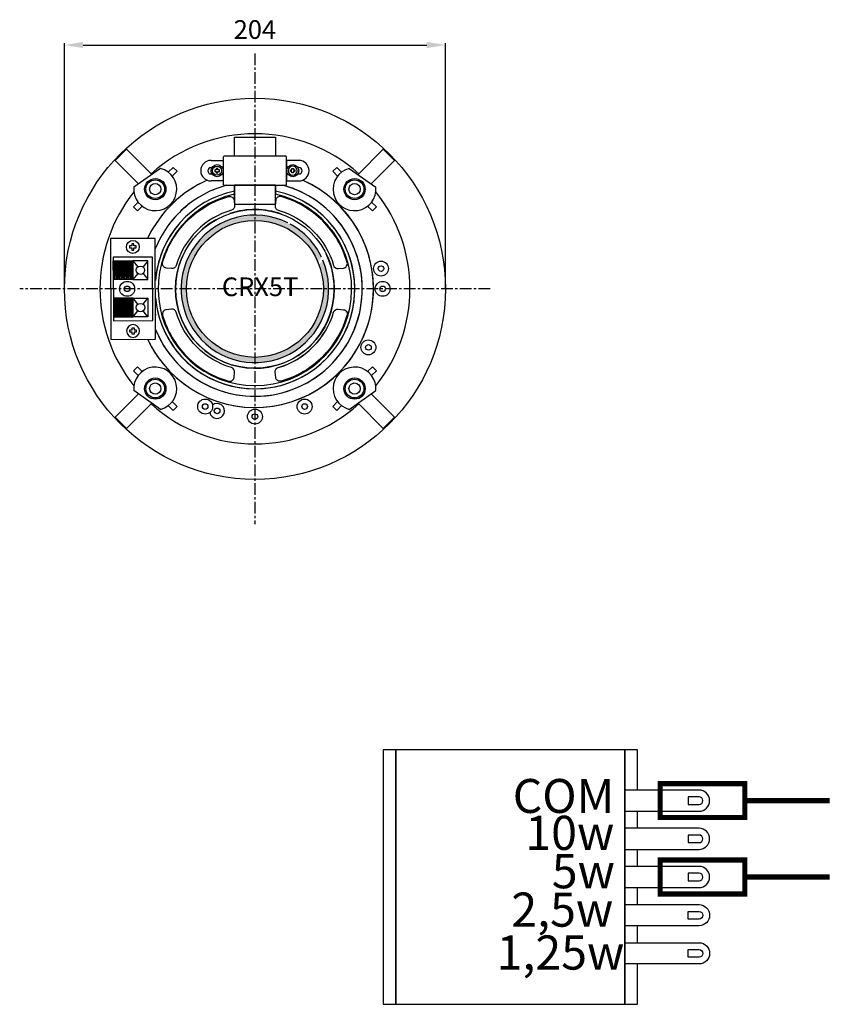
# Model space of a CAD drawing. Units: inches. Extents: x 853 to 1778, y -542 to 467.
# Drawn here: x 876 to 1311, y -542 to -14 of the extents above; entities that cross this region are included whole.
import ezdxf

# ---------------------------------------------------------------- set-up
doc = ezdxf.new("R2010")
doc.units = ezdxf.units.IN
doc.header["$MEASUREMENT"] = 0
doc.linetypes.add('осевая', pattern=[2, 1.25, -0.25, 0.25, -0.25])
doc.layers.add('AUDIO_VIDEO', color=7, linetype='Continuous')
doc.styles.add('CVG1', font='ARIAL.TTF', dxfattribs={"height": 2})
doc.styles.get("Standard").update_dxf_attribs({"font": 'txt.shx', "oblique": 10})
doc.dimstyles.new('CVG', dxfattribs={"dimtxt": 2.5, "dimasz": 2.5, "dimexe": 1, "dimexo": 0.5, "dimgap": 0.5, "dimtad": 1, "dimtoh": 1, "dimdec": 1, "dimzin": 12, "dimtxsty": 'Standard', "dimcen": 2.5, "dimclrd": 3, "dimclre": 3, "dimclrt": 5, "dimaunit": 1, "dimazin": 0, "dimtfac": 1, "dimtdec": 1, "dimtmove": 0, "dimatfit": 3, "dimldrblk": 'SMALL', "dimfxl": 0, "dimarcsym": 0})
pattern_1 = [(90.25772436352038, (-155.753140750095, 457.5751835539418), (1.244364699817196, 1.255610008660675), [2.499999999999999]), (90.25772436352038, (-155.4891711348421, 457.8415386594368), (1.244364699817196, 1.255610008660675), [2.499999999999999]), (90.25772436352038, (-155.2252015195891, 458.1078937649315), (1.244364699817196, 1.255610008660675), [2.499999999999999])]

# ---------------------------------------------------------------- blocks, each defined once
blk = doc.blocks.new('Wurth DIN 7982 3.9x13 сверху', base_point=(-59.68322636411368, 230.2848439148429))
at = {"color": 250}
blk.add_lwpolyline([(-60.30822636411368, 228.4098439148429), (-59.05822636411368, 228.4098439148429), (-59.05822636411368, 229.6598439148429), (-57.80822636411368, 229.6598439148429), (-57.80822636411368, 230.9098439148429), (-59.05822636411368, 230.9098439148429), (-59.05822636411368, 232.1598439148429), (-60.30822636411368, 232.1598439148429), (-60.30822636411368, 230.9098439148429), (-61.55822636411368, 230.9098439148429), (-61.55822636411368, 229.6598439148429), (-60.30822636411368, 229.6598439148429)], close=True, dxfattribs=at)
blk.add_circle((-59.68322636411368, 230.2848439148429), 3.75, dxfattribs=at)
blk = doc.blocks.new('*D8')
at = {"color": 5}
for p, q in [((899.8167736358863, -158.0716952379188), (899.8167736358863, -27.04381983073017)), ((909.8167736358863, -28.04381983073017), (1093.816773635886, -28.04381983073017)), ((1103.816773635886, -158.0716952379189), (1103.816773635886, -27.04381983073017))]:
    blk.add_line(p, q, dxfattribs=at)
for points in [[(909.8167736358863, -26.3771531640635), (909.8167736358863, -29.71048649739684), (899.8167736358863, -28.04381983073017)], [(1093.816773635886, -26.3771531640635), (1093.816773635886, -29.71048649739684), (1103.816773635886, -28.04381983073017)]]:
    blk.add_solid(points, dxfattribs=at)
at = {"layer": 'Defpoints', "color": 0}
for p in [(1103.816773635886, -28.04381983073017), (899.8167736358863, -158.5716952379188), (1103.816773635886, -158.5716952379189)]:
    blk.add_point(p, dxfattribs=at)
at = {"color": 5, "insert": (1001.816773635886, -21.04381983073017), "char_height": 10, "attachment_point": 5}
blk.add_mtext('204', dxfattribs=at)
blk = doc.blocks.new('_None')
blk = doc.blocks.new('Wurth DIN 7981 3.5x9.5 сверху', base_point=(70.7801162846647, -504.0562907117664))
at = {"color": 7}
blk.add_lwpolyline([(70.2051162846647, -505.7812907117664), (71.3551162846647, -505.7812907117664), (71.3551162846647, -504.6312907117664), (72.5051162846647, -504.6312907117664), (72.5051162846647, -503.4812907117664), (71.3551162846647, -503.4812907117664), (71.3551162846647, -502.3312907117664), (70.2051162846647, -502.3312907117664), (70.2051162846647, -503.4812907117664), (69.0551162846647, -503.4812907117664), (69.0551162846647, -504.6312907117664), (70.2051162846647, -504.6312907117664)], close=True, dxfattribs=at)
blk.add_circle((70.7801162846647, -504.0562907117664), 3.45, dxfattribs=at)
blk = doc.blocks.new('A$C0CC9343E')
h = blk.add_hatch()
h.set_pattern_fill('GOST_GROUND', color=1, scale=0.125, angle=45.25772436352043, style=0)
h.set_pattern_definition(pattern_1)
h.paths.add_polyline_path([(11.9858434826433, 4.785207033626278), (22.48579719044028, 4.816386099087396), (22.45758755978522, 14.31634421566542), (11.95763385198802, 14.28516515020445)])
h = blk.add_hatch()
h.set_pattern_fill('GOST_GROUND', color=250, scale=0.125, angle=45.25772436352043, style=0)
h.set_pattern_definition(pattern_1)
h.paths.add_polyline_path([(12.01702254810425, -5.71474667417047), (22.51697625590123, -5.683567608709495), (22.54518588655628, -15.18352572528767), (12.04523217875953, -15.21470479074864)])
at = {"color": 7}
for p, q in [((3.956926763536785, 14.51140856956272), (6.560981479468637, 11.27608169767086)), ((11.95689149328678, 14.53516404800916), (9.372096799816518, 11.28442915814833)), ((6.571415805065499, 7.762187547236095), (3.986621111595014, 4.511452657375287)), ((9.382531125413152, 7.770535007713676), (11.98658584134478, 4.535208135821676)), ((6.62037017558464, -8.723830126704087), (4.01631545965256, -5.488503254812287)), ((9.431485495932066, -8.715482666226677), (12.01628018940255, -5.464747776365869)), ((4.046009807710789, -15.48845916699975), (6.630804501181728, -12.23772427713885)), ((12.04597453746055, -15.46470368855336), (9.441919821528927, -12.22937681666147))]:
    blk.add_line(p, q, dxfattribs=at)
for points in [[(24.08155484975532, -27.42901756550867), (23.92120537024198, 26.57074436030376), (-0.07868881900776614, 26.49947792496448), (0.08166066050557674, -27.50028400084807)], [(1.551959699275585, -17.49587393645186), (22.55186711486954, -17.43351580552991), (22.45090633147197, 16.56633429590758), (1.450998915878017, 16.50397616498563)], [(11.95689149328678, 14.53516404800916), (11.98658584134478, 4.535208135821676), (3.986621111595014, 4.511452657375287), (3.956926763536785, 14.51140856956272)], [(11.98658584134478, 4.535208135821676), (22.48653954914153, 4.566387201282566), (22.45684520108352, 14.56634311347017), (11.95689149328678, 14.53516404800916)], [(12.04597453746055, -15.46470368855336), (12.01628018940255, -5.464747776365869), (4.01631545965256, -5.488503254812287), (4.046009807710789, -15.48845916699975)], [(12.01628018940255, -5.464747776365869), (22.51623389719953, -5.433568710904893), (22.54592824525776, -15.43352462309235), (12.04597453746055, -15.46470368855336)]]:
    blk.add_lwpolyline(points, close=True, dxfattribs=at)
at = {"color": 1}
blk.add_lwpolyline([(11.9858434826433, 4.785207033626278), (22.48579719044028, 4.816386099087396), (22.45758755978522, 14.31634421566542), (11.95763385198802, 14.28516515020445)], close=True, dxfattribs=at)
at = {"color": 250}
blk.add_lwpolyline([(12.01702254810425, -5.71474667417047), (22.51697625590123, -5.683567608709495), (22.54518588655628, -15.18352572528767), (12.04523217875953, -15.21470479074864)], close=True, dxfattribs=at)
at = {"color": 7}
for centre in [(7.971756302440554, 9.523308352692226), (8.031144998556783, -10.47660347168272)]:
    blk.add_circle(centre, 2.25, dxfattribs=at)
at = {"color": 250}
blk.add_arc((-0.6506775706423014, 16.38212556531943), 3, 275.8569402818103, 281.7466492126209, dxfattribs=at)
at = {"color": 7, "xscale": -1, "rotation": 180.1701363319448}
blk.add_blockref('Wurth DIN 7981 3.5x9.5 сверху', (11.93462073224282, 22.03513098214982), dxfattribs=at)
at = {"color": 7, "rotation": 0.1701363319447756}
blk.add_blockref('Wurth DIN 7981 3.5x9.5 сверху', (12.06824529850428, -22.96467062269397), dxfattribs=at)

msp = doc.modelspace()

# ---------------------------------------------------------------- hatches: boundary and pattern name
h = msp.add_hatch(color=250)
h.paths.add_polyline_path([(1041.316773635886, -158.5716952379189), (1038.479757061301, -158.5716952379189, -0.4142135623730951), (1001.816773635886, -195.2346786633332), (1001.816773635886, -198.0716952379189, 0.414213562373095)])
h.paths.add_polyline_path([(965.1537902104719, -158.5716952379188), (962.3167736358864, -158.5716952379188, 0.414213562373095), (1001.816773635886, -198.0716952379189), (1001.816773635886, -195.2346786633332, -0.4142135623730951)])
h.paths.add_polyline_path([(962.3167736358864, -158.5716952379188), (965.1537902104719, -158.5716952379188, -0.4142135623730951), (1001.816773635886, -121.9087118125045), (1001.816773635886, -119.0716952379187, 0.4142135623730955)])
edge = h.paths.add_edge_path()
edge.add_arc((1020.779653807836, -122.2665445295905), 1.653491874137662, -145.0862550740833, -90.071611274595)
edge.add_arc((1001.816773635886, -158.5716952379188), 39.50000000000006, 25.419241465431583, 61.31325280450682, ccw=False)
edge.add_arc((1026.677057457796, -135.2105204177853), 12.57063838415028, -45.28572316936271, -30.63855526035809, ccw=False)
edge.add_arc((1001.816773635886, -158.5716952379188), 36.66298342541427, 23.17465068299735, 89.99999999999999)
edge.add_line((1001.816773635886, -121.9087118125045), (1001.816773635886, -119.0716952379187))
edge.add_arc((1001.816773635886, -158.5716952379188), 39.50000000000006, 63.52888084681513, 90, ccw=False)
edge = h.paths.add_edge_path()
edge.add_arc((1026.677057457796, -135.2105204177857), 14.07063838414995, -47.83030775132269, -34.84834535045946)
edge.add_arc((1001.816773635886, -158.5716952379189), 39.49999999999999, 1.1368683772161603e-13, 22.822437368110002, ccw=False)
edge.add_line((1041.316773635886, -158.5716952379189), (1038.479757061301, -158.5716952379189))
edge.add_arc((1001.816773635886, -158.5716952379188), 36.66298342541436, -1.272221872585407e-13, 20.65513513693472)

# ---------------------------------------------------------------- linework, layer by layer
at = {"color": 3, "linetype": 'осевая', "ltscale": 5}
for p, q in [((1001.816773635886, -32.61263803042903), (1001.816773635886, -284.5307524454086)), ((1127.775830843376, -158.5716952379189), (875.8577164283965, -158.5716952379188))]:
    msp.add_line(p, q, dxfattribs=at)
at = {"color": 7}
for p, q in [((951.2718921077321, -94.05539800849897), (937.003848146142, -104.0765217733332)), ((1052.361655164041, -94.05539800849897), (1066.629699125631, -104.0765217733332)), ((951.271892107732, -223.0879924673386), (937.0038481461419, -213.0668687025045)), ((1052.361655164041, -223.0879924673386), (1066.629699125631, -213.0668687025045))]:
    msp.add_line(p, q, dxfattribs=at)
at = {"color": 6}
for p, q in [((978.31677363588, -93.57169523790719), (978.8281608483528, -93.57169523790753)), ((984.3053864234241, -93.57169523790091), (984.8167736358985, -93.57169523790091)), ((1019.328160848349, -93.57169523790117), (1018.816773635874, -93.57169523790117)), ((1025.316773635893, -93.57169523790753), (1024.80538642342, -93.57169523790787)), ((978.3167736358791, -97.07169523790742), (978.8281608483551, -97.07169523790765)), ((984.305386423422, -97.07169523790091), (984.8167736358963, -97.07169523790148)), ((1019.328160848351, -97.07169523790117), (1018.816773635876, -97.07169523790174)), ((1025.316773635894, -97.07169523790776), (1024.805386423418, -97.07169523790799))]:
    msp.add_line(p, q, dxfattribs=at)
for points in [[(1012.816773635864, -87.57169523790674), (990.8167736358628, -87.57169523790662), (990.8167736358887, -77.32169523793641), (1012.81677363589, -77.32169523793652)], [(1012.816773635889, -103.071695237931), (990.8167736358862, -103.071695237931), (990.8167736358862, -113.3216952379364), (1012.816773635889, -113.3216952379364)]]:
    msp.add_lwpolyline(points, close=True, dxfattribs=at)
at = {"color": 7}
for points in [[(939.5340863056435, -102.2994155477616), (927.0585214886387, -89.82385073075682), (933.0689291287244, -83.81344309067117), (946.5954036304461, -97.33991759239302)], [(1064.09946096613, -102.2994155477616), (1076.575025783135, -89.82385073075682), (1070.564618143049, -83.81344309067117), (1057.038143641327, -97.33991759239302)], [(955.4500991960504, -96.0805053014858), (957.9944431655504, -93.53616133198614), (960.1157635091099, -95.6574816755458), (957.5714195396104, -98.20182564504546)], [(1048.183448075723, -96.0805053014858), (1045.639104106223, -93.53616133198625), (1043.517783762663, -95.6574816755458), (1046.062127732163, -98.20182564504557)], [(941.4469040430131, -114.3263411416426), (938.9025600735135, -116.8706851111423), (936.781239729954, -114.7493647675826), (939.3255836994535, -112.205020798083)], [(1062.18664322876, -114.3263411416426), (1064.73098719826, -116.8706851111424), (1066.852307541819, -114.7493647675826), (1064.30796357232, -112.205020798083)], [(941.446904043013, -202.817049334195), (938.9025600735134, -200.2727053646954), (936.7812397299539, -202.394025708255), (939.3255836994534, -204.9383696777547)], [(1062.18664322876, -202.817049334195), (1064.730987198259, -200.2727053646954), (1066.852307541819, -202.394025708255), (1064.307963572319, -204.9383696777547)], [(939.5340863056434, -214.843974928076), (927.0585214886386, -227.3195397450809), (933.0689291287243, -233.3299473851664), (946.595403630446, -219.8034728834446)], [(1064.099460966129, -214.843974928076), (1076.575025783134, -227.3195397450809), (1070.564618143048, -233.3299473851666), (1057.038143641327, -219.8034728834446)], [(955.4500991960502, -221.0628851743518), (957.9944431655503, -223.6072291438516), (960.1157635091098, -221.4859088002918), (957.5714195396102, -218.9415648307922)], [(1048.183448075722, -221.0628851743518), (1045.639104106222, -223.6072291438516), (1043.517783762663, -221.4859088002918), (1046.062127732162, -218.9415648307922)]]:
    msp.add_lwpolyline(points, dxfattribs=at)
at = {"color": 6}
msp.add_lwpolyline([(985.316773635883, -103.071695237936), (1018.316773635883, -103.0716952379015, 0.414213562373095), (1018.816773635882, -102.5716952379014), (1018.81677363587, -88.07169523790128, 0.414213562373095), (1018.31677363587, -87.57169523790174), (985.3167736358696, -87.57169523793618, 0.414213562373095), (984.81677363587, -88.07169523793641), (984.8167736358826, -102.5716952379364, 0.414213562373095)], format="xyb", close=True, dxfattribs=at)
for points in [[(978.3167736359014, -89.82169523789582), (984.8167736359017, -89.82169523790091), (984.8167736358922, -100.8216952379011), (978.3167736358919, -100.8216952378958)], [(1025.316773635871, -89.82169523789617), (1018.816773635871, -89.82169523790117), (1018.816773635881, -100.8216952379014), (1025.316773635881, -100.8216952378962)], [(990.8167736358855, -111.5288797915454), (990.8167736358826, -103.071695237931), (1012.816773635889, -103.071695237931), (1012.816773635891, -107.4350106837051)]]:
    msp.add_lwpolyline(points, dxfattribs=at)
for points in [[(952.3967952905258, -144.5127543803084, -0.1277484687850577), (965.4850514244807, -122.2399730265104, -0.1277484687850675), (987.7578327782843, -109.1517168925559, -0.4664298087751922), (990.657413847994, -111.1172112458087), (990.9509886344541, -113.9791093569252, -0.3607956723385972), (989.326175075866, -116.4042570154643, 0.1249995202669685), (970.7192825905294, -127.474204192562, 0.1249995202682169), (959.6493354134315, -146.0810966778986, -0.360795672339285), (957.2241877548971, -147.705910236488), (954.3622896437756, -147.4123354500279, -0.2217472932758739), (952.7033169452101, -146.4209274928372, -0.2217472932757995), (952.3967952905258, -144.512754380308, -0.4332932680238168)], [(1051.236751981246, -144.5127543803084, 0.1277484687850577), (1038.148495847292, -122.2399730265104, 0.1277484687850675), (1015.875714493488, -109.1517168925559, 0.4664298087751922), (1012.976133423778, -111.1172112458087), (1012.682558637318, -113.9791093569252, 0.3607956723385972), (1014.307372195906, -116.4042570154643, -0.1249995202669685), (1032.914264681243, -127.474204192562, -0.1249995202682169), (1043.984211858341, -146.0810966778986, 0.360795672339285), (1046.409359516876, -147.7059102364879), (1049.271257627997, -147.4123354500277, 0.2217472932758739), (1050.930230326562, -146.4209274928371, 0.2217472932757995), (1051.236751981247, -144.512754380308, 0.4332932680238168)], [(952.3967952905258, -172.6306360955292, 0.1277484687850577), (965.4850514244807, -194.9034174493272, 0.1277484687850675), (987.7578327782843, -207.9916735832817, 0.4664298087751922), (990.657413847994, -206.0261792300289), (990.9509886344541, -203.1642811189124, 0.3607956723385972), (989.326175075866, -200.7391334603733, -0.1249995202669685), (970.7192825905294, -189.6691862832756, -0.1249995202682169), (959.6493354134315, -171.062293797939, 0.360795672339285), (957.2241877548971, -169.4374802393496), (954.3622896437756, -169.7310550258097, 0.2217472932758739), (952.7033169452101, -170.7224629830004, 0.2217472932757995), (952.3967952905258, -172.6306360955296, 0.4332932680238168)], [(1051.236751981246, -172.6306360955292, -0.1277484687850577), (1038.148495847292, -194.9034174493272, -0.1277484687850675), (1015.875714493488, -207.9916735832817, -0.4664298087751922), (1012.976133423778, -206.0261792300289), (1012.682558637318, -203.1642811189124, -0.3607956723385972), (1014.307372195906, -200.7391334603733, 0.1249995202669685), (1032.914264681243, -189.6691862832756, 0.1249995202682169), (1043.984211858341, -171.062293797939, -0.360795672339285), (1046.409359516876, -169.4374802393497), (1049.271257627997, -169.7310550258098, -0.2217472932758739), (1050.930230326562, -170.7224629830005, -0.2217472932757995), (1051.236751981247, -172.6306360955296, -0.4332932680238168)]]:
    msp.add_lwpolyline(points, format="xyb", dxfattribs=at)
msp.add_circle((1001.816773635886, -158.5716952379188), 102.0000000000001)
at = {"color": 250}
for centre in [(981.5667736358967, -95.32169523789825), (1022.066773635876, -95.32169523789855)]:
    msp.add_circle(centre, 3.25, dxfattribs=at)
at = {"color": 7}
for centre, radius in [((948.4485016195317, -105.2034232215642), 5.7), ((1055.185045652242, -105.2034232215642), 5.7), ((948.4485016195317, -105.2034232215642), 5), ((948.4485016195317, -105.2034232215642), 3), ((1055.185045652242, -105.2034232215642), 5), ((1055.185045652242, -105.2034232215642), 3), ((1001.816773635886, -158.5716952379189), 36.66298342541436), ((1069.342063027563, -147.7265083065936), 4), ((1069.342063027563, -147.7265083065936), 1.5), ((933.4261106254651, -158.5716952379186), 4.000000000000001), ((933.4261106254651, -158.5716952379186), 1.5), ((1070.207436646308, -158.5716952379187), 4.000000000000001), ((1070.207436646308, -158.5716952379187), 1.5), ((1062.615687816195, -189.8890198602503), 4), ((1062.615687816195, -189.8890198602503), 1.5), ((948.4485016195316, -211.9399672542734), 5.7), ((948.4485016195316, -211.9399672542734), 5), ((948.4485016195316, -211.9399672542734), 3), ((1055.185045652241, -211.9399672542734), 5.7), ((1055.185045652241, -211.9399672542734), 5), ((1055.185045652241, -211.9399672542734), 3), ((975.188767858985, -221.5656004617599), 4), ((975.188767858985, -221.5656004617599), 1.5), ((1028.444779412788, -221.5656004617597), 4), ((1028.444779412788, -221.5656004617597), 1.5), ((981.5718917394205, -223.8972457063469), 1.5), ((1001.816773635886, -226.96235824834), 4), ((1001.816773635886, -226.96235824834), 1.5)]:
    msp.add_circle(centre, radius, dxfattribs=at)
at = {"color": 6}
msp.add_circle((1001.816773635886, -158.5716952379189), 42.50000000000001, dxfattribs=at)
for centre, radius, start, end in [((1001.816773635886, -158.5716952379188), 83.00000000000011, 47.9351035971663, 132.0648964028337), ((1001.816773635886, -158.5716952379188), 83.00000000000011, 141.2979128738415, 218.7020871261585), ((1001.816773635886, -158.5716952379189), 51.81624492536855, 102.256506019784, 77.74349398021286), ((1001.816773635886, -158.5716952379188), 83.00000000000011, 321.2979128738415, 38.70208712615854), ((1001.816773635886, -158.5716952379188), 83.00000000000011, 227.9351035971663, 312.0648964028337)]:
    msp.add_arc(centre, radius, start, end)
at = {"color": 7}
for centre, radius, start, end in [((948.4485016195317, -105.2034232215642), 11.5, 174.3764802029876, 75.787893865076), ((1055.185045652242, -105.2034232215642), 11.5, 104.212106134924, 5.623519797012395), ((948.4485016195316, -211.9399672542734), 11.5, 284.212106134924, 185.6235197970124), ((1055.185045652241, -211.9399672542734), 11.5, 354.3764802029876, 255.787893865076), ((981.5718917394205, -223.8972457063469), 3.999999999999999, 191.7810633251421, 128.0861801780601)]:
    msp.add_arc(centre, radius, start, end, dxfattribs=at)
at = {"color": 6}
for centre, radius, start, end in [((978.3167736358969, -95.3216952378956), 5.5, 89.99999999996092, 269.9999999999609), ((978.3167736358791, -95.32169523790742), 1.75, 89.99999999998697, 269.999999999987), ((1025.316773635876, -95.32169523789594), 5.5, 270.0000000000391, 90.00000000003905), ((1025.316773635894, -95.32169523790776), 1.75, 270.000000000013, 90.00000000001302), ((1001.816773635886, -158.5716952379188), 63.50000000000011, 113.7103047535435, 154.8491481040018), ((1001.816773635886, -158.5716952379188), 63.50000000000011, 205.1756002435594, 66.28969524652705), ((1001.816773635886, -158.5716952379188), 63.50000000000011, 113.7103047535452, 154.0822558065392), ((1001.816773635886, -158.5716952379188), 63.50000000000011, 211.593654652029, 66.28969524652494), ((1001.816773635886, -158.5716952379188), 57.50000000000009, 105.1560362534401, 158.1181551372594), ((1001.816773635886, -158.5716952379188), 57.50000000000009, 202.2221175266268, 74.84396374667965), ((1001.816773635886, -158.5716952379188), 57.50000000000011, 105.1560362534391, 114.2132757480401), ((1001.816773635886, -158.5716952379188), 57.50000000000011, 27.76457718795224, 74.84396374668083), ((1001.816773635886, -158.5716952379188), 53.50000000000012, 101.8650624575168, 175.1345232276418), ((1001.816773635886, -158.5716952379188), 53.50000000000012, 185.2057494362444, 78.13493754248023), ((1001.816773635886, -158.5716952379188), 57.50000000000011, 117.3233315845969, 140.5175111782162), ((1001.816773635886, -158.5716952379188), 53.50000000000011, 30.04425715804926, 59.95574284168249), ((1001.816773635886, -158.5716952379189), 42.5, 70.47292103081054, 108.3418389591602), ((1001.816773635886, -158.5716952379189), 51.81624492536854, 37.56692102630284, 52.43307897369713), ((1001.816773635886, -158.5716952379188), 53.50000000000011, 141.0591970402102, 175.1345232276418), ((1001.816773635886, -158.5716952379189), 42.5, 119.4058971684465, 26.15475520025483), ((1001.816773635886, -158.5716952379188), 53.50000000000011, 185.2057494362443, 26.30122890496587), ((1001.816773635886, -158.5716952379188), 57.50000000000011, 206.1603561411843, 26.09650434878354), ((1001.816773635886, -158.5716952379188), 57.50000000000011, 202.2221175266269, 204.1721247343461), ((1001.816773635886, -158.5716952379188), 63.50000000000011, 205.1756002435594, 210.5296464860153)]:
    msp.add_arc(centre, radius, start, end, dxfattribs=at)
at = {"color": 250}
for radius, start, end in [(39.49999999999999, 63.52888084682171, 22.82243736811297), (51.81624492536854, 37.56692102630284, 52.43307897369713), (39.49999999999999, 25.41924146542706, 61.31325280450834), (43.97849359211953, 286.5000428594818, 343.4999571405164), (51.38081429574361, 285.8799340108054, 344.120065989193)]:
    msp.add_arc((1001.816773635886, -158.5716952379189), radius, start, end, dxfattribs=at)
at = {"layer": 'AUDIO_VIDEO', "color": 7}
for points in [[(1206.716433714153, -426.8599770991854), (1206.716433714153, -405.2813331207517), (1070.430261218789, -405.2813331207517), (1070.430261218789, -541.567505616115), (1206.716433714153, -541.567505616115), (1206.716433714153, -519.9888616376813)], [(1206.716433714153, -447.3029029734864), (1206.716433714153, -438.2171581404598)], [(1206.716433714153, -467.7458288477874), (1206.716433714153, -458.6600840147609)], [(1206.716433714153, -488.1887547221058), (1206.716433714153, -479.1030098890793)], [(1206.716433714153, -508.6316805964069), (1206.716433714153, -499.5459357633803)]]:
    msp.add_lwpolyline(points, dxfattribs=at)
at = {"layer": 'AUDIO_VIDEO'}
msp.add_lwpolyline([(1070.430261218789, -541.567505616115), (1077.244569843568, -541.567505616115), (1077.244569843568, -405.2813331207517), (1070.430261218789, -405.2813331207517)], close=True, dxfattribs=at)
at = {"layer": 'AUDIO_VIDEO', "color": 162}
msp.add_lwpolyline([(1077.244569843568, -541.567505616115), (1199.902125089391, -541.567505616115), (1199.902125089391, -405.2813331207517), (1077.244569843568, -405.2813331207517)], close=True, dxfattribs=at)
at = {"layer": 'AUDIO_VIDEO'}
for points in [[(1206.716433714153, -426.8599770991854), (1206.716433714153, -405.2813331207517), (1199.902125089391, -405.2813331207517), (1199.902125089391, -541.567505616115), (1206.716433714153, -541.567505616115), (1206.716433714153, -519.9888616376813)], [(1206.716433714153, -447.3029029734864), (1206.716433714153, -438.2171581404598)], [(1206.716433714153, -467.7458288477874), (1206.716433714153, -458.6600840147609)], [(1206.716433714153, -488.1887547221058), (1206.716433714153, -479.1030098890793)], [(1206.716433714153, -508.6316805964069), (1206.716433714153, -499.5459357633803)]]:
    msp.add_lwpolyline(points, dxfattribs=at)
at = {"layer": 'AUDIO_VIDEO', "color": 20}
for points in [[(1199.902125089391, -438.2171581404598), (1239.652258733878, -438.2171581404598, 0.414213562373095), (1245.330849254507, -432.5385676198314), (1245.330849254507, -432.5385676198314, 0.414213562373095), (1239.652258733878, -426.8599770991854), (1199.902125089391, -426.8599770991854)], [(1233.764057797749, -434.5828602072457), (1239.652258733878, -434.5828602072457, 0.4142135623730063), (1241.69655132131, -432.5385676198314, 0.4142135623730063), (1239.652258733878, -430.494275032382), (1233.764057797749, -430.494275032382)], [(1199.902125089391, -458.6600840147609), (1239.652258733878, -458.6600840147609, 0.414213562373095), (1245.330849254507, -452.9814934941323), (1245.330849254507, -452.9814934941323, 0.414213562373095), (1239.652258733878, -447.3029029734864), (1199.902125089391, -447.3029029734864)], [(1233.764057797749, -455.0257860815642), (1239.652258733878, -455.0257860815642, 0.4142135623730063), (1241.69655132131, -452.9814934941323, 0.4142135623730063), (1239.652258733878, -450.9372009067005), (1233.764057797749, -450.9372009067005)], [(1199.902125089391, -479.1030098890793), (1239.652258733878, -479.1030098890793, 0.414213562373095), (1245.330849254507, -473.4244193684333), (1245.330849254507, -473.4244193684333, 0.414213562373095), (1239.652258733878, -467.7458288477874), (1199.902125089391, -467.7458288477874)], [(1233.764057797749, -475.4687119558652), (1239.652258733878, -475.4687119558652, 0.4142135623730063), (1241.69655132131, -473.4244193684333, 0.4142135623730063), (1239.652258733878, -471.3801267810015), (1233.764057797749, -471.3801267810015)], [(1199.902125089391, -488.1887547221058), (1239.652258733878, -488.1887547221058, -0.414213562373095), (1245.330849254507, -493.8673452427344), (1245.330849254507, -493.8673452427344, -0.414213562373095), (1239.652258733878, -499.5459357633803), (1199.902125089391, -499.5459357633803)], [(1233.764057797749, -491.8230526553025), (1239.652258733878, -491.8230526553025, -0.4142135623730063), (1241.69655132131, -493.8673452427344, -0.4142135623730063), (1239.652258733878, -495.9116378301662), (1233.764057797749, -495.9116378301662)], [(1199.902125089391, -508.6316805964069), (1239.652258733878, -508.6316805964069, -0.414213562373095), (1245.330849254507, -514.3102711170353), (1245.330849254507, -514.3102711170353, -0.414213562373095), (1239.652258733878, -519.9888616376813), (1199.902125089391, -519.9888616376813)], [(1233.764057797749, -512.265978529621), (1239.652258733878, -512.265978529621, -0.4142135623730063), (1241.69655132131, -514.3102711170353, -0.4142135623730063), (1239.652258733878, -516.3545637044672), (1233.764057797749, -516.3545637044672)]]:
    msp.add_lwpolyline(points, format="xyb", close=True, dxfattribs=at)
at = {"layer": 'AUDIO_VIDEO', "color": 7, "const_width": 2.725722981782287}
msp.add_lwpolyline([(1218.800890188975, -441.6243108924269), (1264.229606552006, -441.6243108924269), (1264.229606552006, -423.4528243472008), (1218.800890188975, -423.4528243472008)], close=True, dxfattribs=at)
msp.add_lwpolyline([(1218.800890188975, -441.6243108924269), (1264.229606552006, -441.6243108924269), (1264.229606552006, -423.4528243472008), (1218.800890188975, -423.4528243472008)], close=True, dxfattribs=at)
msp.add_lwpolyline([(1264.229606552006, -432.5385676198314), (1309.658322915045, -432.5385676198314)], dxfattribs=at)
at = {"layer": 'AUDIO_VIDEO', "color": 20, "const_width": 2.725722981782287}
msp.add_lwpolyline([(1218.800890188975, -482.5101626410463), (1264.229606552006, -482.5101626410463), (1264.229606552006, -464.3386760958203), (1218.800890188975, -464.3386760958203)], close=True, dxfattribs=at)
msp.add_lwpolyline([(1218.800890188975, -482.5101626410463), (1264.229606552006, -482.5101626410463), (1264.229606552006, -464.3386760958203), (1218.800890188975, -464.3386760958203)], close=True, dxfattribs=at)
msp.add_lwpolyline([(1264.229606552006, -473.4244193684333), (1309.658322915045, -473.4244193684333)], dxfattribs=at)

# ---------------------------------------------------------------- block references
at = {"color": 250, "yscale": 0.650000000000091, "zscale": 0.65}
for p, xscale in [((981.5667736358967, -95.32169523789825), 0.650000000000091), ((1022.066773635876, -95.32169523789855), -0.650000000000091)]:
    msp.add_blockref('Wurth DIN 7982 3.9x13 сверху', p, dxfattribs=dict(at, xscale=xscale))
at = {"color": 6, "rotation": 180}
msp.add_blockref('A$C0CC9343E', (948.5245168011081, -159.0720982758606), dxfattribs=at)

# ---------------------------------------------------------------- texts
at = {"color": 1, "insert": (1004.597358438994, -152.4674059868817), "char_height": 10, "width": 76.9041869537404, "attachment_point": 2}
msp.add_mtext('{\\fArial Black|b0|i0|c0|p34;\\Q0;\\C256;CRX\\fArial Black|b0|i0|c204|p34;5\\fArial Black|b0|i0|c0|p34;T}', dxfattribs=at)
at = {"layer": 'AUDIO_VIDEO', "color": 20, "style": 'CVG1'}
for s, height, p in [('COM', 18.17148966604878, (1139.886726758306, -439.1209961754178)), ('10w', 18.2676351140173, (1146.629482659566, -458.9027358001704)), ('5w', 18.2676351140173, (1160.792935534412, -479.4538253034489)), ('5w', 18.2676351140173, (1160.792935534412, -479.4538253034489)), ('2,5w', 18.2676351140173, (1139.130671419701, -500.0049148067274)), ('2,5w', 18.2676351140173, (1139.130671419701, -500.0049148067274)), ('1,25w', 18.2676351140173, (1131.234632326694, -522.9767471237249))]:
    msp.add_text(s, height=height, dxfattribs=at).set_placement(p)

# ---------------------------------------------------------------- dimensions: what is measured, and where the dimension line sits
dim = msp.add_linear_dim(base=(1103.816773635886, -28.04381983073017), p1=(899.8167736358863, -158.5716952379188), p2=(1103.816773635886, -158.5716952379189), dimstyle='CVG', override={"dimtxt": 10, "dimasz": 10, "dimgap": 2, "dimlfac": -4.000000055416841, "dimclrd": 5, "dimclre": 5, "dimldrblk": 'None', "dimlwd": 65535, "dimlwe": 65535})
dim.commit()
dim.dimension.update_dxf_attribs({"geometry": '*D8', "text_midpoint": (1001.816773635886, -21.04381983073017)})

doc.saveas('drawing.dxf')
